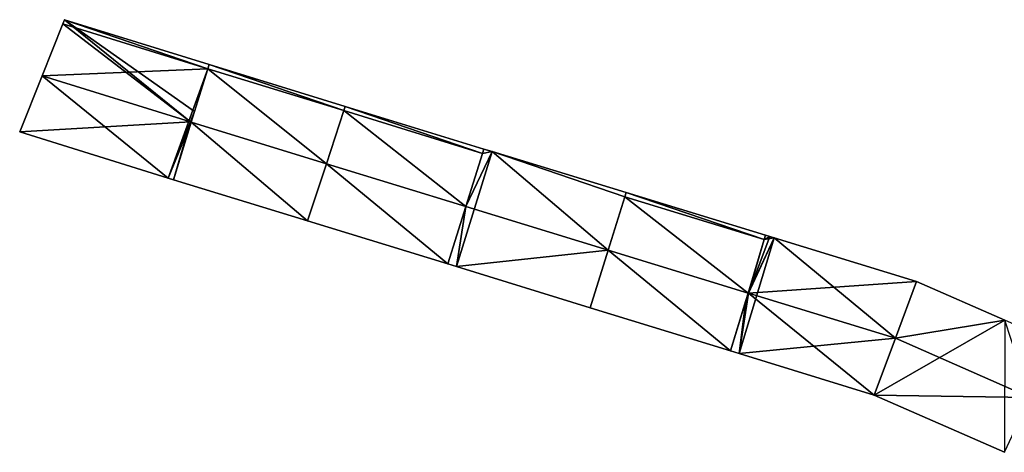
# Model space of a CAD drawing. Units: metres. Extents: x 70617 to 71234, y 354988 to 355513.
# Drawn here: x 70617 to 70716, y 355203 to 355246 of the extents above; entities that cross this region are included whole.
import ezdxf

# ---------------------------------------------------------------- set-up
doc = ezdxf.new("R2010")
doc.units = ezdxf.units.M
for name, color, linetype in [('FacadeFaces', 253, 'Continuous'), ('FloorBoundary', 4, 'Continuous'), ('FloorFaces', 253, 'Continuous'), ('OuterEaves', 4, 'Continuous'), ('RoofFaces', 24, 'Continuous'), ('RoofLines', 2, 'Continuous')]:
    doc.layers.add(name, color=color, linetype=linetype)

msp = doc.modelspace()

# ---------------------------------------------------------------- linework, layer by layer
at = {"layer": 'FacadeFaces'}
for points in [[(70621.648, 355245.227, 279.337), (70619.588, 355240.059, 272.276), (70619.588, 355240.059, 284.75), (70621.648, 355245.227, 279.337)], [(70621.648, 355245.227, 272.276), (70619.588, 355240.059, 272.276), (70621.648, 355245.227, 279.337), (70621.648, 355245.227, 272.276)], [(70621.815, 355245.645, 278.899), (70621.648, 355245.227, 272.276), (70621.648, 355245.227, 279.337), (70621.815, 355245.645, 278.899)], [(70621.815, 355245.645, 272.276), (70621.648, 355245.227, 272.276), (70621.815, 355245.645, 278.899), (70621.815, 355245.645, 272.276)], [(70636.246, 355241.175, 278.883), (70621.815, 355245.645, 272.276), (70621.815, 355245.645, 278.899), (70636.246, 355241.175, 278.883)], [(70636.246, 355241.175, 272.276), (70621.815, 355245.645, 272.276), (70636.246, 355241.175, 278.883), (70636.246, 355241.175, 272.276)], [(70636.118, 355240.762, 279.305), (70636.118, 355240.762, 272.276), (70636.246, 355241.175, 278.883), (70636.118, 355240.762, 279.305)], [(70636.118, 355240.762, 272.276), (70636.246, 355241.175, 272.276), (70636.246, 355241.175, 278.883), (70636.118, 355240.762, 272.276)], [(70636.246, 355241.175, 278.073), (70636.118, 355240.762, 271.96), (70636.118, 355240.762, 278.518), (70636.246, 355241.175, 278.073)], [(70636.246, 355241.175, 271.96), (70636.118, 355240.762, 271.96), (70636.246, 355241.175, 278.073), (70636.246, 355241.175, 271.96)], [(70649.812, 355237.011, 278.073), (70636.246, 355241.175, 271.96), (70636.246, 355241.175, 278.073), (70649.812, 355237.011, 278.073)], [(70649.812, 355237.011, 271.96), (70636.246, 355241.175, 271.96), (70649.812, 355237.011, 278.073), (70649.812, 355237.011, 271.96)], [(70636.118, 355240.762, 278.518), (70634.468, 355235.441, 271.96), (70634.468, 355235.441, 284.256), (70636.118, 355240.762, 278.518)], [(70636.118, 355240.762, 271.96), (70634.468, 355235.441, 271.96), (70636.118, 355240.762, 278.518), (70636.118, 355240.762, 271.96)], [(70634.794, 355236.492, 283.669), (70634.794, 355236.492, 272.276), (70636.118, 355240.762, 279.305), (70634.794, 355236.492, 283.669)], [(70634.794, 355236.492, 272.276), (70636.118, 355240.762, 272.276), (70636.118, 355240.762, 279.305), (70634.794, 355236.492, 272.276)], [(70619.588, 355240.059, 284.75), (70619.588, 355240.059, 272.276), (70617.359, 355234.468, 278.894), (70619.588, 355240.059, 284.75)], [(70619.588, 355240.059, 272.276), (70617.359, 355234.468, 272.276), (70617.359, 355234.468, 278.894), (70619.588, 355240.059, 272.276)], [(70634.466, 355235.434, 284.75), (70634.466, 355235.434, 272.276), (70634.794, 355236.492, 283.669), (70634.466, 355235.434, 284.75)], [(70634.466, 355235.434, 272.276), (70634.794, 355236.492, 272.276), (70634.794, 355236.492, 283.669), (70634.466, 355235.434, 272.276)], [(70649.674, 355236.591, 278.565), (70647.939, 355231.306, 271.535), (70647.939, 355231.306, 284.016), (70649.674, 355236.591, 278.565)], [(70649.674, 355236.591, 278.565), (70649.674, 355236.591, 271.535), (70647.939, 355231.306, 271.535), (70649.674, 355236.591, 278.565)], [(70647.939, 355231.306, 284.256), (70647.939, 355231.306, 271.96), (70649.674, 355236.591, 278.528), (70647.939, 355231.306, 284.256)], [(70647.939, 355231.306, 271.96), (70649.674, 355236.591, 271.96), (70649.674, 355236.591, 278.528), (70647.939, 355231.306, 271.96)], [(70649.812, 355237.011, 278.131), (70649.674, 355236.591, 271.535), (70649.674, 355236.591, 278.565), (70649.812, 355237.011, 278.131)], [(70649.812, 355237.011, 271.535), (70649.674, 355236.591, 271.535), (70649.812, 355237.011, 278.131), (70649.812, 355237.011, 271.535)], [(70649.674, 355236.591, 278.528), (70649.674, 355236.591, 271.96), (70649.812, 355237.011, 278.073), (70649.674, 355236.591, 278.528)], [(70649.674, 355236.591, 271.96), (70649.812, 355237.011, 271.96), (70649.812, 355237.011, 278.073), (70649.674, 355236.591, 271.96)], [(70663.654, 355232.762, 278.139), (70663.654, 355232.762, 271.535), (70649.812, 355237.011, 278.131), (70663.654, 355232.762, 278.139)], [(70663.654, 355232.762, 271.535), (70649.812, 355237.011, 271.535), (70649.812, 355237.011, 278.131), (70663.654, 355232.762, 271.535)], [(70634.468, 355235.441, 284.256), (70634.468, 355235.441, 271.96), (70632.688, 355229.702, 278.068), (70634.468, 355235.441, 284.256)], [(70632.688, 355229.702, 278.068), (70634.468, 355235.441, 271.96), (70632.688, 355229.702, 271.96), (70632.688, 355229.702, 278.068)], [(70632.688, 355229.702, 278.894), (70634.466, 355235.434, 272.276), (70634.466, 355235.434, 284.75), (70632.688, 355229.702, 278.894)], [(70632.688, 355229.702, 272.276), (70634.466, 355235.434, 272.276), (70632.688, 355229.702, 278.894), (70632.688, 355229.702, 272.276)], [(70617.359, 355234.468, 278.894), (70632.153, 355229.868, 272.276), (70632.153, 355229.868, 278.894), (70617.359, 355234.468, 278.894)], [(70617.359, 355234.468, 272.276), (70632.153, 355229.868, 272.276), (70617.359, 355234.468, 278.894), (70617.359, 355234.468, 272.276)], [(70661.859, 355227.041, 284.016), (70661.859, 355227.041, 271.535), (70663.519, 355232.331, 278.582), (70661.859, 355227.041, 284.016)], [(70661.859, 355227.041, 271.535), (70663.519, 355232.331, 271.535), (70663.519, 355232.331, 278.582), (70661.859, 355227.041, 271.535)], [(70663.519, 355232.331, 277.757), (70661.86, 355227.042, 270.953), (70661.86, 355227.042, 283.399), (70663.519, 355232.331, 277.757)], [(70663.519, 355232.331, 270.953), (70661.86, 355227.042, 270.953), (70663.519, 355232.331, 277.757), (70663.519, 355232.331, 270.953)], [(70663.654, 355232.762, 277.298), (70663.519, 355232.331, 270.953), (70663.519, 355232.331, 277.757), (70663.654, 355232.762, 277.298)], [(70663.654, 355232.762, 270.953), (70663.519, 355232.331, 270.953), (70663.654, 355232.762, 277.298), (70663.654, 355232.762, 270.953)], [(70663.519, 355232.331, 278.582), (70663.519, 355232.331, 271.535), (70663.654, 355232.762, 278.139), (70663.519, 355232.331, 278.582)], [(70663.519, 355232.331, 271.535), (70663.654, 355232.762, 271.535), (70663.654, 355232.762, 278.139), (70663.519, 355232.331, 271.535)], [(70664.464, 355232.513, 277.298), (70663.654, 355232.762, 270.953), (70663.654, 355232.762, 277.298), (70664.464, 355232.513, 277.298)], [(70664.464, 355232.513, 277.298), (70664.464, 355232.513, 270.953), (70663.654, 355232.762, 270.953), (70664.464, 355232.513, 277.298)], [(70677.846, 355228.429, 277.276), (70664.464, 355232.513, 270.953), (70664.464, 355232.513, 277.298), (70677.846, 355228.429, 277.276)], [(70677.846, 355228.429, 270.953), (70664.464, 355232.513, 270.953), (70677.846, 355228.429, 277.276), (70677.846, 355228.429, 270.953)], [(70647.939, 355231.306, 284.016), (70647.939, 355231.306, 271.535), (70646.066, 355225.603, 278.134), (70647.939, 355231.306, 284.016)], [(70647.939, 355231.306, 271.535), (70646.066, 355225.603, 271.535), (70646.066, 355225.603, 278.134), (70647.939, 355231.306, 271.535)], [(70646.066, 355225.603, 278.075), (70647.939, 355231.306, 271.96), (70647.939, 355231.306, 284.256), (70646.066, 355225.603, 278.075)], [(70646.066, 355225.603, 271.96), (70647.939, 355231.306, 271.96), (70646.066, 355225.603, 278.075), (70646.066, 355225.603, 271.96)], [(70632.153, 355229.868, 278.894), (70632.153, 355229.868, 272.276), (70632.688, 355229.702, 278.894), (70632.153, 355229.868, 278.894)], [(70632.688, 355229.702, 278.894), (70632.153, 355229.868, 272.276), (70632.688, 355229.702, 272.276), (70632.688, 355229.702, 278.894)], [(70632.688, 355229.702, 278.068), (70646.066, 355225.603, 271.96), (70646.066, 355225.603, 278.075), (70632.688, 355229.702, 278.068)], [(70632.688, 355229.702, 271.96), (70646.066, 355225.603, 271.96), (70632.688, 355229.702, 278.068), (70632.688, 355229.702, 271.96)], [(70677.71, 355227.997, 277.737), (70677.71, 355227.997, 270.953), (70677.846, 355228.429, 277.276), (70677.71, 355227.997, 277.737)], [(70677.71, 355227.997, 270.953), (70677.846, 355228.429, 270.953), (70677.846, 355228.429, 277.276), (70677.71, 355227.997, 270.953)], [(70677.846, 355228.429, 277.257), (70677.71, 355227.997, 270.721), (70677.71, 355227.997, 277.703), (70677.846, 355228.429, 277.257)], [(70677.846, 355228.429, 270.721), (70677.71, 355227.997, 270.721), (70677.846, 355228.429, 277.257), (70677.846, 355228.429, 270.721)], [(70691.734, 355224.191, 277.234), (70677.846, 355228.429, 270.721), (70677.846, 355228.429, 277.257), (70691.734, 355224.191, 277.234)], [(70691.734, 355224.191, 270.721), (70677.846, 355228.429, 270.721), (70691.734, 355224.191, 277.234), (70691.734, 355224.191, 270.721)], [(70676.048, 355222.688, 283.399), (70676.048, 355222.688, 270.953), (70677.71, 355227.997, 277.737), (70676.048, 355222.688, 283.399)], [(70676.048, 355222.688, 270.953), (70677.71, 355227.997, 270.953), (70677.71, 355227.997, 277.737), (70676.048, 355222.688, 270.953)], [(70677.71, 355227.997, 277.703), (70676.052, 355222.699, 270.721), (70676.052, 355222.699, 283.166), (70677.71, 355227.997, 277.703)], [(70677.71, 355227.997, 270.721), (70676.052, 355222.699, 270.721), (70677.71, 355227.997, 277.703), (70677.71, 355227.997, 270.721)], [(70661.86, 355227.042, 283.399), (70661.86, 355227.042, 270.953), (70660.063, 355221.315, 277.29), (70661.86, 355227.042, 283.399)], [(70661.86, 355227.042, 270.953), (70660.063, 355221.315, 270.953), (70660.063, 355221.315, 277.29), (70661.86, 355227.042, 270.953)], [(70660.063, 355221.315, 278.134), (70661.859, 355227.041, 271.535), (70661.859, 355227.041, 284.016), (70660.063, 355221.315, 278.134)], [(70660.063, 355221.315, 271.535), (70661.859, 355227.041, 271.535), (70660.063, 355221.315, 278.134), (70660.063, 355221.315, 271.535)], [(70646.066, 355225.603, 278.134), (70660.063, 355221.315, 271.535), (70660.063, 355221.315, 278.134), (70646.066, 355225.603, 278.134)], [(70646.066, 355225.603, 271.535), (70660.063, 355221.315, 271.535), (70646.066, 355225.603, 278.134), (70646.066, 355225.603, 271.535)], [(70691.603, 355223.756, 276.916), (70689.989, 355218.419, 270.535), (70689.989, 355218.419, 282.78), (70691.603, 355223.756, 276.916)], [(70691.603, 355223.756, 270.535), (70689.989, 355218.419, 270.535), (70691.603, 355223.756, 276.916), (70691.603, 355223.756, 270.535)], [(70689.989, 355218.421, 283.166), (70689.989, 355218.421, 270.721), (70691.603, 355223.756, 277.681), (70689.989, 355218.421, 283.166)], [(70689.989, 355218.421, 270.721), (70691.603, 355223.756, 270.721), (70691.603, 355223.756, 277.681), (70689.989, 355218.421, 270.721)], [(70691.734, 355224.191, 276.438), (70691.603, 355223.756, 270.535), (70691.603, 355223.756, 276.916), (70691.734, 355224.191, 276.438)], [(70691.734, 355224.191, 270.535), (70691.603, 355223.756, 270.535), (70691.734, 355224.191, 276.438), (70691.734, 355224.191, 270.535)], [(70691.603, 355223.756, 277.681), (70691.603, 355223.756, 270.721), (70691.734, 355224.191, 277.234), (70691.603, 355223.756, 277.681)], [(70691.603, 355223.756, 270.721), (70691.734, 355224.191, 270.721), (70691.734, 355224.191, 277.234), (70691.603, 355223.756, 270.721)], [(70692.159, 355224.061, 276.438), (70692.159, 355224.061, 270.535), (70691.734, 355224.191, 276.438), (70692.159, 355224.061, 276.438)], [(70692.159, 355224.061, 270.535), (70691.734, 355224.191, 270.535), (70691.734, 355224.191, 276.438), (70692.159, 355224.061, 270.535)], [(70692.592, 355223.929, 276.438), (70692.592, 355223.929, 270.535), (70692.159, 355224.061, 276.438), (70692.592, 355223.929, 276.438)], [(70692.159, 355224.061, 276.438), (70692.592, 355223.929, 270.535), (70692.159, 355224.061, 270.535), (70692.159, 355224.061, 276.438)], [(70706.8, 355219.582, 276.438), (70692.592, 355223.929, 270.535), (70692.592, 355223.929, 276.438), (70706.8, 355219.582, 276.438)], [(70706.8, 355219.582, 270.535), (70692.592, 355223.929, 270.535), (70706.8, 355219.582, 276.438), (70706.8, 355219.582, 270.535)], [(70676.052, 355222.699, 283.166), (70676.052, 355222.699, 270.721), (70674.255, 355216.96, 277.249), (70676.052, 355222.699, 283.166)], [(70674.255, 355216.96, 277.249), (70676.052, 355222.699, 270.721), (70674.255, 355216.96, 270.721), (70674.255, 355216.96, 277.249)], [(70674.255, 355216.96, 277.29), (70676.048, 355222.688, 270.953), (70676.048, 355222.688, 283.399), (70674.255, 355216.96, 277.29)], [(70674.255, 355216.96, 270.953), (70676.048, 355222.688, 270.953), (70674.255, 355216.96, 277.29), (70674.255, 355216.96, 270.953)], [(70660.063, 355221.315, 277.29), (70660.913, 355221.055, 270.953), (70660.913, 355221.055, 277.291), (70660.063, 355221.315, 277.29)], [(70660.063, 355221.315, 270.953), (70660.913, 355221.055, 270.953), (70660.063, 355221.315, 277.29), (70660.063, 355221.315, 270.953)], [(70660.913, 355221.055, 277.291), (70660.913, 355221.055, 270.953), (70674.255, 355216.96, 277.29), (70660.913, 355221.055, 277.291)], [(70660.913, 355221.055, 270.953), (70674.255, 355216.96, 270.953), (70674.255, 355216.96, 277.29), (70660.913, 355221.055, 270.953)], [(70704.678, 355213.925, 282.78), (70704.678, 355213.925, 270.535), (70706.8, 355219.582, 276.438), (70704.678, 355213.925, 282.78)], [(70704.678, 355213.925, 270.535), (70706.8, 355219.582, 270.535), (70706.8, 355219.582, 276.438), (70704.678, 355213.925, 270.535)], [(70706.8, 355219.582, 276.494), (70704.68, 355213.928, 270.318), (70704.68, 355213.928, 282.681), (70706.8, 355219.582, 276.494)], [(70706.8, 355219.582, 270.318), (70704.68, 355213.928, 270.318), (70706.8, 355219.582, 276.494), (70706.8, 355219.582, 270.318)], [(70715.589, 355215.713, 276.494), (70715.589, 355215.713, 270.318), (70706.8, 355219.582, 276.494), (70715.589, 355215.713, 276.494)], [(70706.8, 355219.582, 276.494), (70715.589, 355215.713, 270.318), (70706.8, 355219.582, 270.318), (70706.8, 355219.582, 276.494)], [(70688.248, 355212.665, 277.249), (70689.989, 355218.421, 270.721), (70689.989, 355218.421, 283.166), (70688.248, 355212.665, 277.249)], [(70688.248, 355212.665, 270.721), (70689.989, 355218.421, 270.721), (70688.248, 355212.665, 277.249), (70688.248, 355212.665, 270.721)], [(70689.761, 355217.667, 281.954), (70689.761, 355217.667, 270.535), (70688.248, 355212.665, 276.458), (70689.761, 355217.667, 281.954)], [(70689.761, 355217.667, 270.535), (70688.248, 355212.665, 270.535), (70688.248, 355212.665, 276.458), (70689.761, 355217.667, 270.535)], [(70689.989, 355218.419, 282.78), (70689.989, 355218.419, 270.535), (70689.761, 355217.667, 281.954), (70689.989, 355218.419, 282.78)], [(70689.989, 355218.419, 270.535), (70689.761, 355217.667, 270.535), (70689.761, 355217.667, 281.954), (70689.989, 355218.419, 270.535)], [(70674.255, 355216.96, 277.249), (70688.248, 355212.665, 270.721), (70688.248, 355212.665, 277.249), (70674.255, 355216.96, 277.249)], [(70674.255, 355216.96, 270.721), (70688.248, 355212.665, 270.721), (70674.255, 355216.96, 277.249), (70674.255, 355216.96, 270.721)], [(70704.68, 355213.928, 282.681), (70704.68, 355213.928, 270.318), (70702.553, 355208.259, 276.477), (70704.68, 355213.928, 282.681)], [(70704.68, 355213.928, 270.318), (70702.553, 355208.259, 270.318), (70702.553, 355208.259, 276.477), (70704.68, 355213.928, 270.318)], [(70702.553, 355208.259, 276.428), (70704.678, 355213.925, 270.535), (70704.678, 355213.925, 282.78), (70702.553, 355208.259, 276.428)], [(70702.553, 355208.259, 270.535), (70704.678, 355213.925, 270.535), (70702.553, 355208.259, 276.428), (70702.553, 355208.259, 270.535)], [(70688.248, 355212.665, 276.458), (70688.248, 355212.665, 270.535), (70689.086, 355212.408, 276.457), (70688.248, 355212.665, 276.458)], [(70688.248, 355212.665, 270.535), (70689.086, 355212.408, 270.535), (70689.086, 355212.408, 276.457), (70688.248, 355212.665, 270.535)], [(70689.086, 355212.408, 276.457), (70689.086, 355212.408, 270.535), (70702.553, 355208.259, 276.428), (70689.086, 355212.408, 276.457)], [(70689.086, 355212.408, 270.535), (70702.553, 355208.259, 270.535), (70702.553, 355208.259, 276.428), (70689.086, 355212.408, 270.535)], [(70702.553, 355208.259, 276.477), (70715.561, 355202.559, 270.318), (70715.561, 355202.559, 276.502), (70702.553, 355208.259, 276.477)], [(70702.553, 355208.259, 270.318), (70715.561, 355202.559, 270.318), (70702.553, 355208.259, 276.477), (70702.553, 355208.259, 270.318)]]:
    msp.add_3dface(points, dxfattribs=at)
at = {"layer": 'FloorBoundary'}
for points in [[(70632.688, 355229.702, 272.276), (70634.466, 355235.434, 272.276), (70634.794, 355236.492, 272.276), (70636.118, 355240.762, 272.276), (70636.246, 355241.175, 272.276), (70621.815, 355245.645, 272.276), (70621.648, 355245.227, 272.276), (70619.588, 355240.059, 272.276), (70617.359, 355234.468, 272.276), (70632.153, 355229.868, 272.276), (70632.688, 355229.702, 272.276)], [(70632.688, 355229.702, 271.96), (70646.066, 355225.603, 271.96), (70647.939, 355231.306, 271.96), (70649.674, 355236.591, 271.96), (70649.812, 355237.011, 271.96), (70636.246, 355241.175, 271.96), (70636.118, 355240.762, 271.96), (70634.468, 355235.441, 271.96), (70632.688, 355229.702, 271.96)], [(70647.939, 355231.306, 271.535), (70646.066, 355225.603, 271.535), (70660.063, 355221.315, 271.535), (70661.859, 355227.041, 271.535), (70663.519, 355232.331, 271.535), (70663.654, 355232.762, 271.535), (70649.812, 355237.011, 271.535), (70649.674, 355236.591, 271.535), (70647.939, 355231.306, 271.535)], [(70663.654, 355232.762, 270.953), (70663.519, 355232.331, 270.953), (70661.86, 355227.042, 270.953), (70660.063, 355221.315, 270.953), (70660.913, 355221.055, 270.953), (70674.255, 355216.96, 270.953), (70676.048, 355222.688, 270.953), (70677.71, 355227.997, 270.953), (70677.846, 355228.429, 270.953), (70664.464, 355232.513, 270.953), (70663.654, 355232.762, 270.953)], [(70674.255, 355216.96, 270.721), (70688.248, 355212.665, 270.721), (70689.989, 355218.421, 270.721), (70691.603, 355223.756, 270.721), (70691.734, 355224.191, 270.721), (70677.846, 355228.429, 270.721), (70677.71, 355227.997, 270.721), (70676.052, 355222.699, 270.721), (70674.255, 355216.96, 270.721)], [(70692.159, 355224.061, 270.535), (70691.734, 355224.191, 270.535), (70691.603, 355223.756, 270.535), (70689.989, 355218.419, 270.535), (70689.761, 355217.667, 270.535), (70688.248, 355212.665, 270.535), (70689.086, 355212.408, 270.535), (70702.553, 355208.259, 270.535), (70704.678, 355213.925, 270.535), (70706.8, 355219.582, 270.535), (70692.592, 355223.929, 270.535), (70692.159, 355224.061, 270.535)], [(70706.8, 355219.582, 270.318), (70704.68, 355213.928, 270.318), (70702.553, 355208.259, 270.318), (70715.561, 355202.559, 270.318), (70718.125, 355208.01, 270.318), (70719.941, 355211.872, 270.318), (70720.691, 355213.467, 270.318), (70720.561, 355213.525, 270.318), (70720.46, 355213.569, 270.318), (70715.589, 355215.713, 270.318), (70706.8, 355219.582, 270.318)]]:
    msp.add_polyline3d(points, dxfattribs=at)
at = {"layer": 'FloorFaces'}
for points in [[(70636.118, 355240.762, 272.276), (70619.588, 355240.059, 272.276), (70621.648, 355245.227, 272.276), (70636.118, 355240.762, 272.276)], [(70636.118, 355240.762, 272.276), (70621.648, 355245.227, 272.276), (70621.815, 355245.645, 272.276), (70636.118, 355240.762, 272.276)], [(70636.118, 355240.762, 272.276), (70621.815, 355245.645, 272.276), (70636.246, 355241.175, 272.276), (70636.118, 355240.762, 272.276)], [(70649.674, 355236.591, 271.96), (70636.118, 355240.762, 271.96), (70636.246, 355241.175, 271.96), (70649.674, 355236.591, 271.96)], [(70649.674, 355236.591, 271.96), (70636.246, 355241.175, 271.96), (70649.812, 355237.011, 271.96), (70649.674, 355236.591, 271.96)], [(70636.118, 355240.762, 272.276), (70632.153, 355229.868, 272.276), (70619.588, 355240.059, 272.276), (70636.118, 355240.762, 272.276)], [(70634.794, 355236.492, 272.276), (70632.153, 355229.868, 272.276), (70636.118, 355240.762, 272.276), (70634.794, 355236.492, 272.276)], [(70647.939, 355231.306, 271.96), (70634.468, 355235.441, 271.96), (70636.118, 355240.762, 271.96), (70647.939, 355231.306, 271.96)], [(70647.939, 355231.306, 271.96), (70636.118, 355240.762, 271.96), (70649.674, 355236.591, 271.96), (70647.939, 355231.306, 271.96)], [(70619.588, 355240.059, 272.276), (70632.153, 355229.868, 272.276), (70617.359, 355234.468, 272.276), (70619.588, 355240.059, 272.276)], [(70634.466, 355235.434, 272.276), (70632.153, 355229.868, 272.276), (70634.794, 355236.492, 272.276), (70634.466, 355235.434, 272.276)], [(70647.939, 355231.306, 271.535), (70649.674, 355236.591, 271.535), (70661.859, 355227.041, 271.535), (70647.939, 355231.306, 271.535)], [(70663.519, 355232.331, 271.535), (70649.674, 355236.591, 271.535), (70649.812, 355237.011, 271.535), (70663.519, 355232.331, 271.535)], [(70661.859, 355227.041, 271.535), (70649.674, 355236.591, 271.535), (70663.519, 355232.331, 271.535), (70661.859, 355227.041, 271.535)], [(70663.519, 355232.331, 271.535), (70649.812, 355237.011, 271.535), (70663.654, 355232.762, 271.535), (70663.519, 355232.331, 271.535)], [(70632.688, 355229.702, 272.276), (70632.153, 355229.868, 272.276), (70634.466, 355235.434, 272.276), (70632.688, 355229.702, 272.276)], [(70632.688, 355229.702, 271.96), (70634.468, 355235.441, 271.96), (70646.066, 355225.603, 271.96), (70632.688, 355229.702, 271.96)], [(70646.066, 355225.603, 271.96), (70634.468, 355235.441, 271.96), (70647.939, 355231.306, 271.96), (70646.066, 355225.603, 271.96)], [(70661.86, 355227.042, 270.953), (70664.464, 355232.513, 270.953), (70660.913, 355221.055, 270.953), (70661.86, 355227.042, 270.953)], [(70660.913, 355221.055, 270.953), (70664.464, 355232.513, 270.953), (70676.048, 355222.688, 270.953), (70660.913, 355221.055, 270.953)], [(70663.519, 355232.331, 270.953), (70664.464, 355232.513, 270.953), (70661.86, 355227.042, 270.953), (70663.519, 355232.331, 270.953)], [(70663.654, 355232.762, 270.953), (70664.464, 355232.513, 270.953), (70663.519, 355232.331, 270.953), (70663.654, 355232.762, 270.953)], [(70676.048, 355222.688, 270.953), (70664.464, 355232.513, 270.953), (70677.71, 355227.997, 270.953), (70676.048, 355222.688, 270.953)], [(70677.71, 355227.997, 270.953), (70664.464, 355232.513, 270.953), (70677.846, 355228.429, 270.953), (70677.71, 355227.997, 270.953)], [(70647.939, 355231.306, 271.535), (70660.063, 355221.315, 271.535), (70646.066, 355225.603, 271.535), (70647.939, 355231.306, 271.535)], [(70647.939, 355231.306, 271.535), (70661.859, 355227.041, 271.535), (70660.063, 355221.315, 271.535), (70647.939, 355231.306, 271.535)], [(70691.603, 355223.756, 270.721), (70677.71, 355227.997, 270.721), (70677.846, 355228.429, 270.721), (70691.603, 355223.756, 270.721)], [(70691.603, 355223.756, 270.721), (70677.846, 355228.429, 270.721), (70691.734, 355224.191, 270.721), (70691.603, 355223.756, 270.721)], [(70689.989, 355218.421, 270.721), (70676.052, 355222.699, 270.721), (70677.71, 355227.997, 270.721), (70689.989, 355218.421, 270.721)], [(70689.989, 355218.421, 270.721), (70677.71, 355227.997, 270.721), (70691.603, 355223.756, 270.721), (70689.989, 355218.421, 270.721)], [(70661.86, 355227.042, 270.953), (70660.913, 355221.055, 270.953), (70660.063, 355221.315, 270.953), (70661.86, 355227.042, 270.953)], [(70689.989, 355218.419, 270.535), (70692.592, 355223.929, 270.535), (70689.086, 355212.408, 270.535), (70689.989, 355218.419, 270.535)], [(70689.086, 355212.408, 270.535), (70692.592, 355223.929, 270.535), (70704.678, 355213.925, 270.535), (70689.086, 355212.408, 270.535)], [(70691.603, 355223.756, 270.535), (70692.592, 355223.929, 270.535), (70689.989, 355218.419, 270.535), (70691.603, 355223.756, 270.535)], [(70692.159, 355224.061, 270.535), (70691.603, 355223.756, 270.535), (70691.734, 355224.191, 270.535), (70692.159, 355224.061, 270.535)], [(70692.159, 355224.061, 270.535), (70692.592, 355223.929, 270.535), (70691.603, 355223.756, 270.535), (70692.159, 355224.061, 270.535)], [(70704.678, 355213.925, 270.535), (70692.592, 355223.929, 270.535), (70706.8, 355219.582, 270.535), (70704.678, 355213.925, 270.535)], [(70660.913, 355221.055, 270.953), (70676.048, 355222.688, 270.953), (70674.255, 355216.96, 270.953), (70660.913, 355221.055, 270.953)], [(70674.255, 355216.96, 270.721), (70676.052, 355222.699, 270.721), (70688.248, 355212.665, 270.721), (70674.255, 355216.96, 270.721)], [(70688.248, 355212.665, 270.721), (70676.052, 355222.699, 270.721), (70689.989, 355218.421, 270.721), (70688.248, 355212.665, 270.721)], [(70706.8, 355219.582, 270.318), (70715.589, 355215.713, 270.318), (70704.68, 355213.928, 270.318), (70706.8, 355219.582, 270.318)], [(70689.761, 355217.667, 270.535), (70689.086, 355212.408, 270.535), (70688.248, 355212.665, 270.535), (70689.761, 355217.667, 270.535)], [(70689.989, 355218.419, 270.535), (70689.086, 355212.408, 270.535), (70689.761, 355217.667, 270.535), (70689.989, 355218.419, 270.535)], [(70704.68, 355213.928, 270.318), (70715.589, 355215.713, 270.318), (70702.553, 355208.259, 270.318), (70704.68, 355213.928, 270.318)], [(70702.553, 355208.259, 270.318), (70715.589, 355215.713, 270.318), (70715.561, 355202.559, 270.318), (70702.553, 355208.259, 270.318)], [(70689.086, 355212.408, 270.535), (70704.678, 355213.925, 270.535), (70702.553, 355208.259, 270.535), (70689.086, 355212.408, 270.535)]]:
    msp.add_3dface(points, dxfattribs=at)
at = {"layer": 'OuterEaves'}
for points in [[(70632.688, 355229.702, 278.894), (70634.466, 355235.434, 284.75), (70634.794, 355236.492, 283.669), (70636.118, 355240.762, 279.305), (70636.246, 355241.175, 278.883), (70621.815, 355245.645, 278.899), (70621.648, 355245.227, 279.337), (70619.588, 355240.059, 284.75), (70617.359, 355234.468, 278.894), (70632.153, 355229.868, 278.894), (70632.688, 355229.702, 278.894)], [(70647.939, 355231.306, 284.256), (70649.674, 355236.591, 278.528), (70649.812, 355237.011, 278.073), (70636.246, 355241.175, 278.073), (70636.118, 355240.762, 278.518), (70634.468, 355235.441, 284.256), (70632.688, 355229.702, 278.068), (70646.066, 355225.603, 278.075), (70647.939, 355231.306, 284.256)], [(70663.654, 355232.762, 278.139), (70649.812, 355237.011, 278.131), (70649.674, 355236.591, 278.565), (70647.939, 355231.306, 284.016), (70646.066, 355225.603, 278.134), (70660.063, 355221.315, 278.134), (70661.859, 355227.041, 284.016), (70663.519, 355232.331, 278.582), (70663.654, 355232.762, 278.139)], [(70677.846, 355228.429, 277.276), (70664.464, 355232.513, 277.298), (70663.654, 355232.762, 277.298), (70663.519, 355232.331, 277.757), (70661.86, 355227.042, 283.399), (70660.063, 355221.315, 277.29), (70660.913, 355221.055, 277.291), (70674.255, 355216.96, 277.29), (70676.048, 355222.688, 283.399), (70677.71, 355227.997, 277.737), (70677.846, 355228.429, 277.276)], [(70689.989, 355218.421, 283.166), (70691.603, 355223.756, 277.681), (70691.734, 355224.191, 277.234), (70677.846, 355228.429, 277.257), (70677.71, 355227.997, 277.703), (70676.052, 355222.699, 283.166), (70674.255, 355216.96, 277.249), (70688.248, 355212.665, 277.249), (70689.989, 355218.421, 283.166)], [(70702.553, 355208.259, 276.428), (70704.678, 355213.925, 282.78), (70706.8, 355219.582, 276.438), (70692.592, 355223.929, 276.438), (70692.159, 355224.061, 276.438), (70691.734, 355224.191, 276.438), (70691.603, 355223.756, 276.916), (70689.989, 355218.419, 282.78), (70689.761, 355217.667, 281.954), (70688.248, 355212.665, 276.458), (70689.086, 355212.408, 276.457), (70702.553, 355208.259, 276.428)], [(70720.691, 355213.467, 276.494), (70720.561, 355213.525, 276.494), (70720.46, 355213.569, 276.494), (70715.589, 355215.713, 276.494), (70706.8, 355219.582, 276.494), (70704.68, 355213.928, 282.681), (70702.553, 355208.259, 276.477), (70715.561, 355202.559, 276.502), (70718.125, 355208.01, 282.681), (70719.941, 355211.872, 278.303), (70720.691, 355213.467, 276.494)]]:
    msp.add_polyline3d(points, dxfattribs=at)
at = {"layer": 'RoofFaces'}
for points in [[(70619.588, 355240.059, 284.75), (70634.382, 355235.459, 284.75), (70621.648, 355245.227, 279.337), (70619.588, 355240.059, 284.75)], [(70621.648, 355245.227, 279.337), (70634.382, 355235.459, 284.75), (70621.815, 355245.645, 278.899), (70621.648, 355245.227, 279.337)], [(70636.118, 355240.762, 279.305), (70621.815, 355245.645, 278.899), (70634.794, 355236.492, 283.669), (70636.118, 355240.762, 279.305)], [(70621.815, 355245.645, 278.899), (70634.382, 355235.459, 284.75), (70634.794, 355236.492, 283.669), (70621.815, 355245.645, 278.899)], [(70636.246, 355241.175, 278.883), (70621.815, 355245.645, 278.899), (70636.118, 355240.762, 279.305), (70636.246, 355241.175, 278.883)], [(70636.246, 355241.175, 278.073), (70636.118, 355240.762, 278.518), (70649.674, 355236.591, 278.528), (70636.246, 355241.175, 278.073)], [(70649.812, 355237.011, 278.073), (70636.246, 355241.175, 278.073), (70649.674, 355236.591, 278.528), (70649.812, 355237.011, 278.073)], [(70636.118, 355240.762, 278.518), (70634.468, 355235.441, 284.256), (70647.939, 355231.306, 284.256), (70636.118, 355240.762, 278.518)], [(70649.674, 355236.591, 278.528), (70636.118, 355240.762, 278.518), (70647.939, 355231.306, 284.256), (70649.674, 355236.591, 278.528)], [(70617.359, 355234.468, 278.894), (70634.382, 355235.459, 284.75), (70619.588, 355240.059, 284.75), (70617.359, 355234.468, 278.894)], [(70634.794, 355236.492, 283.669), (70634.382, 355235.459, 284.75), (70634.466, 355235.434, 284.75), (70634.794, 355236.492, 283.669)], [(70647.939, 355231.306, 284.016), (70661.859, 355227.041, 284.016), (70649.674, 355236.591, 278.565), (70647.939, 355231.306, 284.016)], [(70649.674, 355236.591, 278.565), (70663.519, 355232.331, 278.582), (70649.812, 355237.011, 278.131), (70649.674, 355236.591, 278.565)], [(70661.859, 355227.041, 284.016), (70663.519, 355232.331, 278.582), (70649.674, 355236.591, 278.565), (70661.859, 355227.041, 284.016)], [(70649.812, 355237.011, 278.131), (70663.519, 355232.331, 278.582), (70663.654, 355232.762, 278.139), (70649.812, 355237.011, 278.131)], [(70632.153, 355229.868, 278.894), (70634.382, 355235.459, 284.75), (70617.359, 355234.468, 278.894), (70632.153, 355229.868, 278.894)], [(70632.688, 355229.702, 278.894), (70634.382, 355235.459, 284.75), (70632.153, 355229.868, 278.894), (70632.688, 355229.702, 278.894)], [(70634.466, 355235.434, 284.75), (70634.382, 355235.459, 284.75), (70632.688, 355229.702, 278.894), (70634.466, 355235.434, 284.75)], [(70632.688, 355229.702, 278.068), (70646.066, 355225.603, 278.075), (70634.468, 355235.441, 284.256), (70632.688, 355229.702, 278.068)], [(70634.468, 355235.441, 284.256), (70646.066, 355225.603, 278.075), (70647.939, 355231.306, 284.256), (70634.468, 355235.441, 284.256)], [(70663.519, 355232.331, 277.757), (70661.86, 355227.042, 283.399), (70664.464, 355232.513, 277.298), (70663.519, 355232.331, 277.757)], [(70661.86, 355227.042, 283.399), (70676.048, 355222.688, 283.399), (70664.464, 355232.513, 277.298), (70661.86, 355227.042, 283.399)], [(70663.654, 355232.762, 277.298), (70663.519, 355232.331, 277.757), (70664.464, 355232.513, 277.298), (70663.654, 355232.762, 277.298)], [(70664.464, 355232.513, 277.298), (70677.71, 355227.997, 277.737), (70677.846, 355228.429, 277.276), (70664.464, 355232.513, 277.298)], [(70676.048, 355222.688, 283.399), (70677.71, 355227.997, 277.737), (70664.464, 355232.513, 277.298), (70676.048, 355222.688, 283.399)], [(70646.066, 355225.603, 278.134), (70660.063, 355221.315, 278.134), (70647.939, 355231.306, 284.016), (70646.066, 355225.603, 278.134)], [(70660.063, 355221.315, 278.134), (70661.859, 355227.041, 284.016), (70647.939, 355231.306, 284.016), (70660.063, 355221.315, 278.134)], [(70677.846, 355228.429, 277.257), (70677.71, 355227.997, 277.703), (70691.603, 355223.756, 277.681), (70677.846, 355228.429, 277.257)], [(70691.734, 355224.191, 277.234), (70677.846, 355228.429, 277.257), (70691.603, 355223.756, 277.681), (70691.734, 355224.191, 277.234)], [(70677.71, 355227.997, 277.703), (70676.052, 355222.699, 283.166), (70689.989, 355218.421, 283.166), (70677.71, 355227.997, 277.703)], [(70691.603, 355223.756, 277.681), (70677.71, 355227.997, 277.703), (70689.989, 355218.421, 283.166), (70691.603, 355223.756, 277.681)], [(70660.063, 355221.315, 277.29), (70660.913, 355221.055, 277.291), (70661.86, 355227.042, 283.399), (70660.063, 355221.315, 277.29)], [(70660.913, 355221.055, 277.291), (70676.048, 355222.688, 283.399), (70661.86, 355227.042, 283.399), (70660.913, 355221.055, 277.291)], [(70689.989, 355218.419, 282.78), (70690.038, 355218.404, 282.78), (70691.603, 355223.756, 276.916), (70689.989, 355218.419, 282.78)], [(70692.159, 355224.061, 276.438), (70690.038, 355218.404, 282.78), (70692.592, 355223.929, 276.438), (70692.159, 355224.061, 276.438)], [(70691.603, 355223.756, 276.916), (70690.038, 355218.404, 282.78), (70692.159, 355224.061, 276.438), (70691.603, 355223.756, 276.916)], [(70692.592, 355223.929, 276.438), (70690.038, 355218.404, 282.78), (70706.8, 355219.582, 276.438), (70692.592, 355223.929, 276.438)], [(70691.734, 355224.191, 276.438), (70691.603, 355223.756, 276.916), (70692.159, 355224.061, 276.438), (70691.734, 355224.191, 276.438)], [(70674.255, 355216.96, 277.29), (70676.048, 355222.688, 283.399), (70660.913, 355221.055, 277.291), (70674.255, 355216.96, 277.29)], [(70674.255, 355216.96, 277.249), (70688.248, 355212.665, 277.249), (70676.052, 355222.699, 283.166), (70674.255, 355216.96, 277.249)], [(70676.052, 355222.699, 283.166), (70688.248, 355212.665, 277.249), (70689.989, 355218.421, 283.166), (70676.052, 355222.699, 283.166)], [(70706.8, 355219.582, 276.438), (70690.038, 355218.404, 282.78), (70704.678, 355213.925, 282.78), (70706.8, 355219.582, 276.438)], [(70706.8, 355219.582, 276.494), (70704.68, 355213.928, 282.681), (70715.589, 355215.713, 276.494), (70706.8, 355219.582, 276.494)], [(70688.248, 355212.665, 276.458), (70689.086, 355212.408, 276.457), (70689.761, 355217.667, 281.954), (70688.248, 355212.665, 276.458)], [(70702.553, 355208.259, 276.428), (70690.038, 355218.404, 282.78), (70689.086, 355212.408, 276.457), (70702.553, 355208.259, 276.428)], [(70689.086, 355212.408, 276.457), (70690.038, 355218.404, 282.78), (70689.761, 355217.667, 281.954), (70689.086, 355212.408, 276.457)], [(70689.761, 355217.667, 281.954), (70690.038, 355218.404, 282.78), (70689.989, 355218.419, 282.78), (70689.761, 355217.667, 281.954)], [(70704.678, 355213.925, 282.78), (70690.038, 355218.404, 282.78), (70702.553, 355208.259, 276.428), (70704.678, 355213.925, 282.78)], [(70704.68, 355213.928, 282.681), (70718.125, 355208.01, 282.681), (70715.589, 355215.713, 276.494), (70704.68, 355213.928, 282.681)], [(70702.553, 355208.259, 276.477), (70718.125, 355208.01, 282.681), (70704.68, 355213.928, 282.681), (70702.553, 355208.259, 276.477)], [(70715.561, 355202.559, 276.502), (70718.125, 355208.01, 282.681), (70702.553, 355208.259, 276.477), (70715.561, 355202.559, 276.502)]]:
    msp.add_3dface(points, dxfattribs=at)
at = {"layer": 'RoofLines'}
for points in [[(70634.466, 355235.434, 284.75), (70634.382, 355235.459, 284.75), (70619.588, 355240.059, 284.75)], [(70647.939, 355231.306, 284.256), (70634.468, 355235.441, 284.256)], [(70647.939, 355231.306, 284.016), (70661.859, 355227.041, 284.016)], [(70661.86, 355227.042, 283.399), (70676.048, 355222.688, 283.399)], [(70689.989, 355218.421, 283.166), (70676.052, 355222.699, 283.166)], [(70704.678, 355213.925, 282.78), (70690.038, 355218.404, 282.78), (70689.989, 355218.419, 282.78)], [(70704.68, 355213.928, 282.681), (70718.125, 355208.01, 282.681)]]:
    msp.add_polyline3d(points, dxfattribs=at)

doc.saveas('drawing.dxf')
